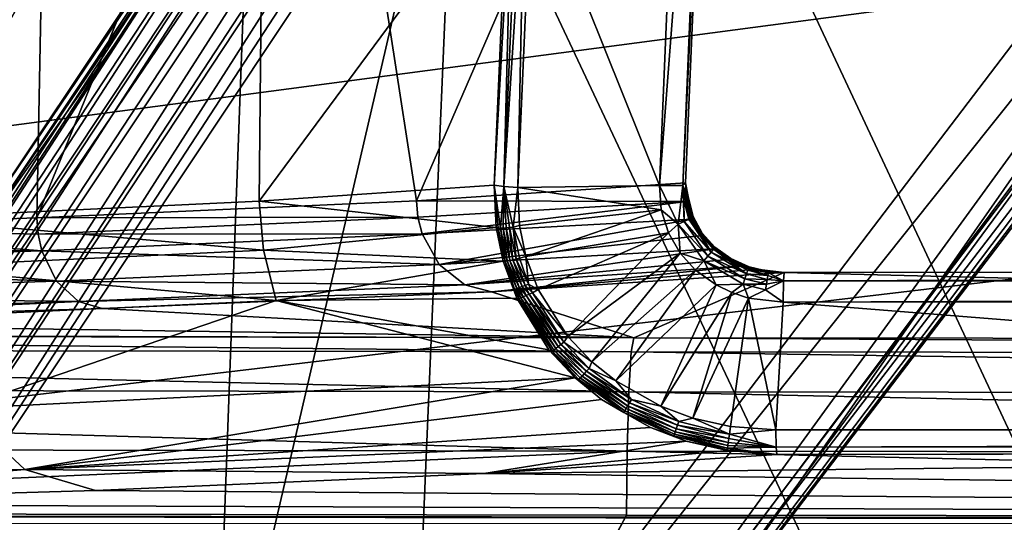
# Model space of a CAD drawing. Units: inches. Extents: x -10.4 to 10.4, y -10.6 to 10.4.
# Drawn here: x -4.7 to -4.3, y 7.6 to 7.8 of the extents above; entities that cross this region are included whole.
import ezdxf

# ---------------------------------------------------------------- set-up
doc = ezdxf.new("R2010")
doc.units = ezdxf.units.IN
doc.header["$MEASUREMENT"] = 0
for name, color, linetype in [('SEAT-BACK', 5, 'Continuous'), ('SEAT-SEAT', 5, 'Continuous'), ('SEAT-SUPPORT', 5, 'Continuous')]:
    doc.layers.add(name, color=color, linetype=linetype)

msp = doc.modelspace()

# ---------------------------------------------------------------- linework, layer by layer
at = {"layer": 'SEAT-BACK'}
for points in [[(-7.41822, 7.76883, 32.33012), (-3.6929, 8.1736, 25.10666), (-3.68455, 8.18147, 25.1071)], [(-7.21447, 7.79566, 31.95739), (-7.41822, 7.76883, 32.33012), (-3.68455, 8.18147, 25.1071)], [(-5.62998, 7.94991, 28.84304), (-3.6929, 8.1736, 25.10666), (-7.55242, 7.74608, 32.57168)], [(-7.55242, 7.74608, 32.57168), (-3.6929, 8.1736, 25.10666), (-7.41822, 7.76883, 32.33012)], [(-4.88968, 8.10755, 26.98855), (-4.34089, 8.17049, 25.92854), (-5.11292, 7.68967, 26.90128)], [(-4.34089, 8.17049, 25.92854), (-4.32348, 8.0254, 25.74052), (-5.11292, 7.68967, 26.90128)], [(-4.08186, 8.15455, 24.86074), (-4.08652, 7.61943, 24.99284), (-4.35859, 8.14076, 24.71057)], [(-4.73459, 7.68471, 24.6678), (-4.41281, 8.1412, 24.71275), (-4.9341, 7.35737, 24.61789)], [(-4.9341, 7.35737, 24.61789), (-4.41281, 8.1412, 24.71275), (-4.41128, 8.1274, 24.7048)], [(-4.35859, 8.14076, 24.71057), (-4.89549, 7.33417, 24.61147), (-4.37165, 8.13704, 24.70564)], [(-4.89549, 7.33417, 24.61147), (-4.35859, 8.14076, 24.71057), (-4.13319, 7.55963, 24.98138)], [(-4.41281, 8.1412, 24.71275), (-4.73459, 7.68471, 24.6678), (-4.49774, 8.03476, 24.71117)], [(-4.35859, 8.14076, 24.71057), (-4.08652, 7.61943, 24.99284), (-4.13319, 7.55963, 24.98138)], [(-4.37165, 8.13704, 24.70564), (-4.89549, 7.33417, 24.61147), (-4.38437, 8.13349, 24.7031)], [(-4.38437, 8.13349, 24.7031), (-4.89549, 7.33417, 24.61147), (-4.90747, 7.34212, 24.60663)], [(-4.39018, 8.13192, 24.70258), (-4.38437, 8.13349, 24.7031), (-4.90747, 7.34212, 24.60663)], [(-4.39018, 8.13192, 24.70258), (-4.90747, 7.34212, 24.60663), (-4.40287, 8.12926, 24.70314)], [(-4.41128, 8.1274, 24.7048), (-4.92176, 7.35075, 24.60865), (-4.9341, 7.35737, 24.61789)], [(-4.92176, 7.35075, 24.60865), (-4.41128, 8.1274, 24.7048), (-4.40287, 8.12926, 24.70314)], [(-4.90747, 7.34212, 24.60663), (-4.92176, 7.35075, 24.60865), (-4.40287, 8.12926, 24.70314)], [(-4.90045, 7.59933, 26.87473), (-4.66478, 8.05679, 26.97584), (-5.62998, 7.94991, 28.84304)], [(-4.01194, 7.70448, 25.08648), (-4.66478, 8.05679, 26.97584), (-4.90045, 7.59933, 26.87473)], [(-4.66478, 8.05679, 26.97584), (-4.01194, 7.70448, 25.08648), (-3.91647, 7.82019, 25.1071)], [(-4.50214, 8.03363, 24.74333), (-4.5031, 8.03589, 24.73106), (-5.03001, 7.22426, 24.63564)], [(-4.5031, 8.03589, 24.73106), (-4.7373, 7.6856, 24.67546), (-5.03001, 7.22426, 24.63564)], [(-4.50053, 8.03569, 24.71888), (-4.7373, 7.6856, 24.67546), (-4.5031, 8.03589, 24.73106)], [(-4.50053, 8.03569, 24.71888), (-4.73459, 7.68471, 24.6678), (-4.7373, 7.6856, 24.67546)], [(-4.50053, 8.03569, 24.71888), (-4.49774, 8.03476, 24.71117), (-4.73459, 7.68471, 24.6678)], [(-4.50214, 8.03363, 24.74333), (-5.03001, 7.22426, 24.63564), (-5.02868, 7.22212, 24.64807)], [(-4.50214, 8.03363, 24.74333), (-5.02868, 7.22212, 24.64807), (-4.49777, 8.02915, 24.75414)], [(-4.49777, 8.02915, 24.75414), (-5.02868, 7.22212, 24.64807), (-5.02367, 7.21797, 24.65896)], [(-4.49051, 8.02306, 24.76225), (-4.49777, 8.02915, 24.75414), (-5.02367, 7.21797, 24.65896)], [(-5.11292, 7.68967, 26.90128), (-4.32348, 8.0254, 25.74052), (-4.32125, 8.00902, 25.71349)], [(-5.01621, 7.21264, 24.66663), (-4.49051, 8.02306, 24.76225), (-5.02367, 7.21797, 24.65896)], [(-4.66969, 7.2525, 24.84993), (-4.49051, 8.02306, 24.76225), (-5.01621, 7.21264, 24.66663)], [(-4.09833, 8.00236, 24.98541), (-4.49051, 8.02306, 24.76225), (-4.66969, 7.2525, 24.84993)], [(-4.31662, 7.99728, 25.6869), (-5.11292, 7.68967, 26.90128), (-4.32125, 8.00902, 25.71349)], [(-4.09833, 8.00236, 24.98541), (-4.66969, 7.2525, 24.84993), (-4.07392, 7.99853, 25.00434)], [(-4.60722, 7.2542, 24.94152), (-4.19603, 7.81087, 25.07361), (-4.03794, 8.00002, 25.07591)], [(-4.04078, 7.99841, 25.06034), (-4.60722, 7.2542, 24.94152), (-4.03794, 8.00002, 25.07591)], [(-4.07392, 7.99853, 25.00434), (-4.66969, 7.2525, 24.84993), (-5.1609, 6.44362, 24.75918)], [(-5.1609, 6.44362, 24.75918), (-4.60998, 7.26166, 24.90726), (-4.07392, 7.99853, 25.00434)], [(-4.31662, 7.99728, 25.6869), (-4.30981, 7.98949, 25.66075), (-5.11292, 7.68967, 26.90128)], [(-4.60998, 7.26166, 24.90726), (-4.05806, 7.9972, 25.0231), (-4.07392, 7.99853, 25.00434)], [(-4.60722, 7.2542, 24.94152), (-4.04535, 7.99748, 25.0465), (-4.60998, 7.26166, 24.90726)], [(-4.04535, 7.99748, 25.0465), (-4.05806, 7.9972, 25.0231), (-4.60998, 7.26166, 24.90726)], [(-4.04078, 7.99841, 25.06034), (-4.04535, 7.99748, 25.0465), (-4.60722, 7.2542, 24.94152)], [(-5.11292, 7.68967, 26.90128), (-4.30981, 7.98949, 25.66075), (-4.19603, 7.81087, 25.07361)], [(-4.54005, 7.35709, 24.99114), (-5.11292, 7.68967, 26.90128), (-4.19603, 7.81087, 25.07361)], [(-4.54005, 7.35709, 24.99114), (-4.19603, 7.81087, 25.07361), (-4.60722, 7.2542, 24.94152)], [(-4.90045, 7.59933, 26.87473), (-4.35794, 7.25735, 25.01454), (-4.01194, 7.70448, 25.08648)], [(-4.35794, 7.25735, 25.01454), (-4.12428, 7.54462, 25.02378), (-4.01194, 7.70448, 25.08648)], [(-4.54005, 7.35709, 24.99114), (-5.38668, 7.23399, 26.78532), (-5.11292, 7.68967, 26.90128)], [(-5.17191, 7.15014, 26.75453), (-4.35794, 7.25735, 25.01454), (-4.90045, 7.59933, 26.87473)]]:
    msp.add_3dface(points, dxfattribs=at)
at = {"layer": 'SEAT-SEAT'}
for points in [[(-5.63672, 6.05571, 17.2455), (-5.52039, 8.11647, 17.37506), (-4.59508, 6.06447, 17.2365)], [(-4.50777, 8.11316, 17.4313), (-4.59508, 6.06447, 17.2365), (-5.52039, 8.11647, 17.37506)], [(-4.50777, 8.11316, 17.4313), (-3.55052, 6.07072, 17.24114), (-4.59508, 6.06447, 17.2365)], [(-4.50777, 8.11316, 17.4313), (-3.49425, 8.10933, 17.48266), (-3.55052, 6.07072, 17.24114)], [(-5.71374, 6.01686, 17.4871), (-4.67677, 6.01843, 17.47572), (-5.61412, 8.07354, 17.60996)], [(-4.67677, 6.01843, 17.47572), (-4.60124, 8.06611, 17.6654), (-5.61412, 8.07354, 17.60996)], [(-4.67677, 6.01843, 17.47572), (-3.63678, 6.01944, 17.47819), (-4.60124, 8.06611, 17.6654)], [(-3.63678, 6.01944, 17.47819), (-3.58764, 8.05925, 17.7162), (-4.60124, 8.06611, 17.6654)]]:
    msp.add_3dface(points, dxfattribs=at)
at = {"layer": 'SEAT-SUPPORT'}
for points in [[(-4.40174, 8.01362, 17.40572), (-4.53415, 7.7088, 17.15274), (-4.57987, 8.00422, 17.08706)], [(-4.41439, 7.71678, 17.37538), (-4.53415, 7.7088, 17.15274), (-4.40174, 8.01362, 17.40572)], [(-4.40174, 8.01362, 17.40572), (-4.41556, 7.71565, 17.38696), (-4.41439, 7.71678, 17.37538)], [(-4.40174, 8.01362, 17.40572), (-4.40312, 8.01253, 17.41722), (-4.41556, 7.71565, 17.38696)], [(-4.48281, 7.85723, 17.40358), (-4.42602, 7.71561, 17.3922), (-4.41358, 8.01245, 17.42226)], [(-4.41358, 8.01245, 17.42226), (-4.42602, 7.71561, 17.3922), (-4.40312, 8.01253, 17.41722)], [(-4.40312, 8.01253, 17.41722), (-4.42602, 7.71561, 17.3922), (-4.41556, 7.71565, 17.38696)], [(-4.57987, 8.00422, 17.08706), (-4.53415, 7.7088, 17.15274), (-4.7031, 7.70121, 16.9412)], [(-4.69725, 8.00035, 16.94729), (-4.57987, 8.00422, 17.08706), (-4.7031, 7.70121, 16.9412)], [(-4.90473, 7.99571, 16.7673), (-4.69725, 8.00035, 16.94729), (-4.8319, 7.69697, 16.82282)], [(-4.69725, 8.00035, 16.94729), (-4.7031, 7.70121, 16.9412), (-4.8319, 7.69697, 16.82282)], [(-4.76389, 7.70113, 16.99442), (-4.60129, 7.99429, 17.19749), (-4.76537, 7.98832, 16.99288)], [(-4.76389, 7.70113, 16.99442), (-4.60419, 7.70867, 17.19309), (-4.60129, 7.99429, 17.19749)], [(-4.60129, 7.99429, 17.19749), (-4.60419, 7.70867, 17.19309), (-4.49332, 7.85836, 17.39644)], [(-4.60419, 7.70867, 17.19309), (-4.49952, 7.71586, 17.38236), (-4.49332, 7.85836, 17.39644)], [(-4.49155, 7.85804, 17.39923), (-4.49332, 7.85836, 17.39644), (-4.49952, 7.71586, 17.38236)], [(-4.49528, 7.71517, 17.38736), (-4.49155, 7.85804, 17.39923), (-4.49952, 7.71586, 17.38236)], [(-4.48905, 7.85772, 17.40144), (-4.49155, 7.85804, 17.39923), (-4.49528, 7.71517, 17.38736)], [(-4.48905, 7.85772, 17.40144), (-4.49528, 7.71517, 17.38736), (-4.48606, 7.85744, 17.40298)], [(-4.48606, 7.85744, 17.40298), (-4.49528, 7.71517, 17.38736), (-4.48902, 7.71469, 17.38938)], [(-4.48281, 7.85723, 17.40358), (-4.48606, 7.85744, 17.40298), (-4.48902, 7.71469, 17.38938)], [(-4.48902, 7.71469, 17.38938), (-4.42602, 7.71561, 17.3922), (-4.48281, 7.85723, 17.40358)], [(-4.49862, 7.69705, 17.38075), (-4.49952, 7.71586, 17.38236), (-4.60419, 7.70867, 17.19309)], [(-4.41391, 7.70859, 17.37437), (-4.53415, 7.7088, 17.15274), (-4.41439, 7.71678, 17.37538)], [(-4.49528, 7.71517, 17.38736), (-4.49952, 7.71586, 17.38236), (-4.49682, 7.69665, 17.38349)], [(-4.49682, 7.69665, 17.38349), (-4.49952, 7.71586, 17.38236), (-4.49783, 7.69665, 17.38212)], [(-4.49783, 7.69665, 17.38212), (-4.49952, 7.71586, 17.38236), (-4.49862, 7.69705, 17.38075)], [(-4.49528, 7.71517, 17.38736), (-4.49682, 7.69665, 17.38349), (-4.49562, 7.69673, 17.38474)], [(-4.49528, 7.71517, 17.38736), (-4.49562, 7.69673, 17.38474), (-4.49423, 7.69681, 17.38579)], [(-4.49528, 7.71517, 17.38736), (-4.49112, 7.69709, 17.38724), (-4.48902, 7.71469, 17.38938)], [(-4.49528, 7.71517, 17.38736), (-4.49272, 7.69693, 17.38664), (-4.49112, 7.69709, 17.38724)], [(-4.49528, 7.71517, 17.38736), (-4.49423, 7.69681, 17.38579), (-4.49272, 7.69693, 17.38664)], [(-4.42525, 7.70484, 17.39116), (-4.42602, 7.71561, 17.3922), (-4.48902, 7.71469, 17.38938)], [(-4.42602, 7.71561, 17.3922), (-4.41765, 7.69851, 17.38954), (-4.41556, 7.71565, 17.38696)], [(-4.42602, 7.71561, 17.3922), (-4.42525, 7.70484, 17.39116), (-4.41765, 7.69851, 17.38954)], [(-4.41556, 7.71565, 17.38696), (-4.41765, 7.69851, 17.38954), (-4.4151, 7.69964, 17.38789)], [(-4.41556, 7.71565, 17.38696), (-4.41315, 7.71001, 17.3801), (-4.41439, 7.71678, 17.37538)], [(-4.41374, 7.70964, 17.38325), (-4.41334, 7.70984, 17.38167), (-4.41556, 7.71565, 17.38696)], [(-4.41437, 7.7094, 17.38482), (-4.41556, 7.71565, 17.38696), (-4.41521, 7.70916, 17.38623)], [(-4.41334, 7.70984, 17.38167), (-4.41315, 7.71001, 17.3801), (-4.41556, 7.71565, 17.38696)], [(-4.41556, 7.71565, 17.38696), (-4.4151, 7.69964, 17.38789), (-4.41521, 7.70916, 17.38623)], [(-4.41556, 7.71565, 17.38696), (-4.41437, 7.7094, 17.38482), (-4.41374, 7.70964, 17.38325)], [(-4.41315, 7.71001, 17.3801), (-4.41337, 7.71025, 17.37711), (-4.41439, 7.71678, 17.37538)], [(-4.41337, 7.71025, 17.37711), (-4.41391, 7.70859, 17.37437), (-4.41439, 7.71678, 17.37538)], [(-4.49112, 7.69709, 17.38724), (-4.48832, 7.69782, 17.38777), (-4.48902, 7.71469, 17.38938)], [(-4.48832, 7.69782, 17.38777), (-4.42525, 7.70484, 17.39116), (-4.48902, 7.71469, 17.38938)], [(-4.76389, 7.70113, 16.99442), (-4.60218, 7.68685, 17.19252), (-4.60419, 7.70867, 17.19309)], [(-4.7031, 7.70121, 16.9412), (-4.53415, 7.7088, 17.15274), (-4.53348, 7.70157, 17.15254)], [(-4.60218, 7.68685, 17.19252), (-4.49862, 7.69705, 17.38075), (-4.60419, 7.70867, 17.19309)], [(-4.53348, 7.70157, 17.15254), (-4.53415, 7.7088, 17.15274), (-4.41391, 7.70859, 17.37437)], [(-4.5316, 7.69415, 17.15157), (-4.53348, 7.70157, 17.15254), (-4.41391, 7.70859, 17.37437)], [(-4.41144, 7.70064, 17.37373), (-4.5316, 7.69415, 17.15157), (-4.41391, 7.70859, 17.37437)], [(-4.41521, 7.70916, 17.38623), (-4.41299, 7.70064, 17.38547), (-4.41437, 7.7094, 17.38482)], [(-4.41299, 7.70064, 17.38547), (-4.41521, 7.70916, 17.38623), (-4.4151, 7.69964, 17.38789)], [(-4.41437, 7.7094, 17.38482), (-4.4122, 7.70109, 17.38405), (-4.41374, 7.70964, 17.38325)], [(-4.41437, 7.7094, 17.38482), (-4.41299, 7.70064, 17.38547), (-4.4122, 7.70109, 17.38405)], [(-4.41337, 7.71025, 17.37711), (-4.41126, 7.7021, 17.37639), (-4.41391, 7.70859, 17.37437)], [(-4.41126, 7.7021, 17.37639), (-4.41144, 7.70064, 17.37373), (-4.41391, 7.70859, 17.37437)], [(-4.41374, 7.70964, 17.38325), (-4.41161, 7.70145, 17.38252), (-4.41334, 7.70984, 17.38167)], [(-4.4122, 7.70109, 17.38405), (-4.41161, 7.70145, 17.38252), (-4.41374, 7.70964, 17.38325)], [(-4.41105, 7.70194, 17.37937), (-4.41126, 7.7021, 17.37639), (-4.41337, 7.71025, 17.37711)], [(-4.41315, 7.71001, 17.3801), (-4.41105, 7.70194, 17.37937), (-4.41337, 7.71025, 17.37711)], [(-4.41334, 7.70984, 17.38167), (-4.41123, 7.70173, 17.38095), (-4.41315, 7.71001, 17.3801)], [(-4.41161, 7.70145, 17.38252), (-4.41123, 7.70173, 17.38095), (-4.41334, 7.70984, 17.38167)], [(-4.41123, 7.70173, 17.38095), (-4.41105, 7.70194, 17.37937), (-4.41315, 7.71001, 17.3801)], [(-4.48832, 7.69782, 17.38777), (-4.48552, 7.68414, 17.38656), (-4.42525, 7.70484, 17.39116)], [(-4.42525, 7.70484, 17.39116), (-4.48552, 7.68414, 17.38656), (-4.42207, 7.69459, 17.39027)], [(-4.41765, 7.69851, 17.38954), (-4.42525, 7.70484, 17.39116), (-4.42207, 7.69459, 17.39027)], [(-4.40708, 7.69342, 17.37344), (-4.41144, 7.70064, 17.37373), (-4.41126, 7.7021, 17.37639)], [(-4.40718, 7.69459, 17.37603), (-4.40708, 7.69342, 17.37344), (-4.41126, 7.7021, 17.37639)], [(-4.41126, 7.7021, 17.37639), (-4.41105, 7.70194, 17.37937), (-4.40718, 7.69459, 17.37603)], [(-4.41105, 7.70194, 17.37937), (-4.41123, 7.70173, 17.38095), (-4.40706, 7.69447, 17.37901)], [(-4.40706, 7.69447, 17.37901), (-4.40718, 7.69459, 17.37603), (-4.41105, 7.70194, 17.37937)], [(-4.8319, 7.69697, 16.82282), (-4.7031, 7.70121, 16.9412), (-4.7025, 7.69399, 16.94088)], [(-4.76389, 7.70113, 16.99442), (-4.76209, 7.67934, 16.99341), (-4.60218, 7.68685, 17.19252)], [(-4.7025, 7.69399, 16.94088), (-4.7031, 7.70121, 16.9412), (-4.53348, 7.70157, 17.15254)], [(-4.53348, 7.70157, 17.15254), (-4.5316, 7.69415, 17.15157), (-4.7025, 7.69399, 16.94088)], [(-4.41144, 7.70064, 17.37373), (-4.52403, 7.68055, 17.14709), (-4.5316, 7.69415, 17.15157)], [(-4.41144, 7.70064, 17.37373), (-4.40708, 7.69342, 17.37344), (-4.52403, 7.68055, 17.14709)], [(-4.48552, 7.68414, 17.38656), (-4.48832, 7.69782, 17.38777), (-4.49112, 7.69709, 17.38724)], [(-4.41688, 7.68564, 17.38962), (-4.41765, 7.69851, 17.38954), (-4.42207, 7.69459, 17.39027)], [(-4.41765, 7.69851, 17.38954), (-4.40452, 7.68418, 17.387), (-4.4151, 7.69964, 17.38789)], [(-4.41688, 7.68564, 17.38962), (-4.40633, 7.68209, 17.38845), (-4.41765, 7.69851, 17.38954)], [(-4.40633, 7.68209, 17.38845), (-4.40452, 7.68418, 17.387), (-4.41765, 7.69851, 17.38954)], [(-4.403, 7.686, 17.38478), (-4.41299, 7.70064, 17.38547), (-4.4151, 7.69964, 17.38789)], [(-4.403, 7.686, 17.38478), (-4.4151, 7.69964, 17.38789), (-4.40452, 7.68418, 17.387)], [(-4.41299, 7.70064, 17.38547), (-4.4076, 7.69387, 17.38212), (-4.4122, 7.70109, 17.38405)], [(-4.4076, 7.69387, 17.38212), (-4.41299, 7.70064, 17.38547), (-4.403, 7.686, 17.38478)], [(-4.4122, 7.70109, 17.38405), (-4.4076, 7.69387, 17.38212), (-4.41161, 7.70145, 17.38252)], [(-4.41123, 7.70173, 17.38095), (-4.41161, 7.70145, 17.38252), (-4.40724, 7.69423, 17.38058)], [(-4.4076, 7.69387, 17.38212), (-4.40724, 7.69423, 17.38058), (-4.41161, 7.70145, 17.38252)], [(-4.40724, 7.69423, 17.38058), (-4.40706, 7.69447, 17.37901), (-4.41123, 7.70173, 17.38095)], [(-4.8319, 7.69697, 16.82282), (-4.70087, 7.6866, 16.93955), (-4.90788, 7.68769, 16.76424)], [(-4.8319, 7.69697, 16.82282), (-4.7025, 7.69399, 16.94088), (-4.70087, 7.6866, 16.93955)], [(-4.5316, 7.69415, 17.15157), (-4.70087, 7.6866, 16.93955), (-4.7025, 7.69399, 16.94088)], [(-4.52403, 7.68055, 17.14709), (-4.70087, 7.6866, 16.93955), (-4.5316, 7.69415, 17.15157)], [(-4.49553, 7.68196, 17.37945), (-4.49862, 7.69705, 17.38075), (-4.60218, 7.68685, 17.19252)], [(-4.52403, 7.68055, 17.14709), (-4.40708, 7.69342, 17.37344), (-4.40135, 7.68749, 17.37356)], [(-4.49553, 7.68196, 17.37945), (-4.49783, 7.69665, 17.38212), (-4.49862, 7.69705, 17.38075)], [(-4.49475, 7.68192, 17.38087), (-4.49682, 7.69665, 17.38349), (-4.49783, 7.69665, 17.38212)], [(-4.49553, 7.68196, 17.37945), (-4.49475, 7.68192, 17.38087), (-4.49783, 7.69665, 17.38212)], [(-4.49377, 7.68209, 17.38224), (-4.49562, 7.69673, 17.38474), (-4.49682, 7.69665, 17.38349)], [(-4.49377, 7.68209, 17.38224), (-4.49682, 7.69665, 17.38349), (-4.49475, 7.68192, 17.38087)], [(-4.4926, 7.68233, 17.38345), (-4.49423, 7.69681, 17.38579), (-4.49562, 7.69673, 17.38474)], [(-4.4926, 7.68233, 17.38345), (-4.49562, 7.69673, 17.38474), (-4.49377, 7.68209, 17.38224)], [(-4.49126, 7.68261, 17.38454), (-4.49272, 7.69693, 17.38664), (-4.49423, 7.69681, 17.38579)], [(-4.49126, 7.68261, 17.38454), (-4.49423, 7.69681, 17.38579), (-4.4926, 7.68233, 17.38345)], [(-4.4898, 7.68293, 17.38539), (-4.49112, 7.69709, 17.38724), (-4.49272, 7.69693, 17.38664)], [(-4.4898, 7.68293, 17.38539), (-4.49272, 7.69693, 17.38664), (-4.49126, 7.68261, 17.38454)], [(-4.48825, 7.68334, 17.38603), (-4.48552, 7.68414, 17.38656), (-4.49112, 7.69709, 17.38724)], [(-4.48825, 7.68334, 17.38603), (-4.49112, 7.69709, 17.38724), (-4.4898, 7.68293, 17.38539)], [(-4.42207, 7.69459, 17.39027), (-4.48552, 7.68414, 17.38656), (-4.48, 7.66938, 17.38535)], [(-4.46687, 7.64856, 17.38385), (-4.42207, 7.69459, 17.39027), (-4.48, 7.66938, 17.38535)], [(-4.46687, 7.64856, 17.38385), (-4.41688, 7.68564, 17.38962), (-4.42207, 7.69459, 17.39027)], [(-4.40724, 7.69423, 17.38058), (-4.4076, 7.69387, 17.38212), (-4.40161, 7.68777, 17.38054)], [(-4.403, 7.686, 17.38478), (-4.40194, 7.68733, 17.38204), (-4.4076, 7.69387, 17.38212)], [(-4.40161, 7.68777, 17.38054), (-4.4076, 7.69387, 17.38212), (-4.40194, 7.68733, 17.38204)], [(-4.40142, 7.68806, 17.37901), (-4.40706, 7.69447, 17.37901), (-4.40724, 7.69423, 17.38058)], [(-4.40161, 7.68777, 17.38054), (-4.40142, 7.68806, 17.37901), (-4.40724, 7.69423, 17.38058)], [(-4.40142, 7.68822, 17.37611), (-4.40708, 7.69342, 17.37344), (-4.40718, 7.69459, 17.37603)], [(-4.40718, 7.69459, 17.37603), (-4.40706, 7.69447, 17.37901), (-4.40142, 7.68822, 17.37611)], [(-4.40135, 7.68749, 17.37356), (-4.40708, 7.69342, 17.37344), (-4.40142, 7.68822, 17.37611)], [(-4.40142, 7.68806, 17.37901), (-4.40142, 7.68822, 17.37611), (-4.40706, 7.69447, 17.37901)], [(-4.70087, 7.6866, 16.93955), (-4.90655, 7.68031, 16.76262), (-4.90788, 7.68769, 16.76424)], [(-4.69435, 7.67305, 16.93374), (-4.90655, 7.68031, 16.76262), (-4.70087, 7.6866, 16.93955)], [(-4.59653, 7.66453, 17.18954), (-4.60218, 7.68685, 17.19252), (-4.76209, 7.67934, 16.99341)], [(-4.69435, 7.67305, 16.93374), (-4.70087, 7.6866, 16.93955), (-4.52403, 7.68055, 17.14709)], [(-4.49553, 7.68196, 17.37945), (-4.60218, 7.68685, 17.19252), (-4.59653, 7.66453, 17.18954)], [(-4.51268, 7.67151, 17.13995), (-4.52403, 7.68055, 17.14709), (-4.40135, 7.68749, 17.37356)], [(-4.51268, 7.67151, 17.13995), (-4.40135, 7.68749, 17.37356), (-4.39449, 7.68285, 17.37401)], [(-4.46687, 7.64856, 17.38385), (-4.45617, 7.6373, 17.38321), (-4.41688, 7.68564, 17.38962)], [(-4.41688, 7.68564, 17.38962), (-4.45617, 7.6373, 17.38321), (-4.40996, 7.67801, 17.38914)], [(-4.41688, 7.68564, 17.38962), (-4.40996, 7.67801, 17.38914), (-4.40633, 7.68209, 17.38845)], [(-4.40452, 7.68418, 17.387), (-4.38726, 7.6764, 17.3851), (-4.403, 7.686, 17.38478)], [(-4.40194, 7.68733, 17.38204), (-4.403, 7.686, 17.38478), (-4.39486, 7.682, 17.38224)], [(-4.403, 7.686, 17.38478), (-4.38726, 7.6764, 17.3851), (-4.39486, 7.682, 17.38224)], [(-4.39458, 7.68253, 17.38083), (-4.40161, 7.68777, 17.38054), (-4.40194, 7.68733, 17.38204)], [(-4.40194, 7.68733, 17.38204), (-4.39486, 7.682, 17.38224), (-4.39458, 7.68253, 17.38083)], [(-4.3944, 7.68289, 17.37937), (-4.40142, 7.68806, 17.37901), (-4.40161, 7.68777, 17.38054)], [(-4.40161, 7.68777, 17.38054), (-4.39458, 7.68253, 17.38083), (-4.3944, 7.68289, 17.37937)], [(-4.3943, 7.68313, 17.37655), (-4.40135, 7.68749, 17.37356), (-4.40142, 7.68822, 17.37611)], [(-4.40142, 7.68822, 17.37611), (-4.40142, 7.68806, 17.37901), (-4.3943, 7.68313, 17.37655)], [(-4.40142, 7.68806, 17.37901), (-4.3944, 7.68289, 17.37937), (-4.3943, 7.68313, 17.37655)], [(-4.39449, 7.68285, 17.37401), (-4.40135, 7.68749, 17.37356), (-4.3943, 7.68313, 17.37655)], [(-4.69435, 7.67305, 16.93374), (-4.9013, 7.66679, 16.75572), (-4.90655, 7.68031, 16.76262)], [(-4.69435, 7.67305, 16.93374), (-4.52403, 7.68055, 17.14709), (-4.51268, 7.67151, 17.13995)], [(-4.49553, 7.68196, 17.37945), (-4.59653, 7.66453, 17.18954), (-4.48949, 7.66558, 17.37804)], [(-4.38804, 7.67995, 17.37461), (-4.51268, 7.67151, 17.13995), (-4.39449, 7.68285, 17.37401)], [(-4.38804, 7.67995, 17.37461), (-4.5007, 7.66845, 17.13156), (-4.51268, 7.67151, 17.13995)], [(-4.38804, 7.67995, 17.37461), (-4.38292, 7.67845, 17.37518), (-4.5007, 7.66845, 17.13156)], [(-4.49553, 7.68196, 17.37945), (-4.49047, 7.66962, 17.37982), (-4.49475, 7.68192, 17.38087)], [(-4.49553, 7.68196, 17.37945), (-4.48949, 7.66558, 17.37804), (-4.49047, 7.66962, 17.37982)], [(-4.48953, 7.6699, 17.38119), (-4.49377, 7.68209, 17.38224), (-4.49475, 7.68192, 17.38087)], [(-4.49047, 7.66962, 17.37982), (-4.48953, 7.6699, 17.38119), (-4.49475, 7.68192, 17.38087)], [(-4.48841, 7.67026, 17.38244), (-4.4926, 7.68233, 17.38345), (-4.49377, 7.68209, 17.38224)], [(-4.49377, 7.68209, 17.38224), (-4.48953, 7.6699, 17.38119), (-4.48841, 7.67026, 17.38244)], [(-4.48713, 7.67071, 17.38353), (-4.49126, 7.68261, 17.38454), (-4.4926, 7.68233, 17.38345)], [(-4.4926, 7.68233, 17.38345), (-4.48841, 7.67026, 17.38244), (-4.48713, 7.67071, 17.38353)], [(-4.48572, 7.67123, 17.38442), (-4.4898, 7.68293, 17.38539), (-4.49126, 7.68261, 17.38454)], [(-4.49126, 7.68261, 17.38454), (-4.48713, 7.67071, 17.38353), (-4.48572, 7.67123, 17.38442)], [(-4.48424, 7.6718, 17.38506), (-4.48825, 7.68334, 17.38603), (-4.4898, 7.68293, 17.38539)], [(-4.4898, 7.68293, 17.38539), (-4.48572, 7.67123, 17.38442), (-4.48424, 7.6718, 17.38506)], [(-4.48552, 7.68414, 17.38656), (-4.48825, 7.68334, 17.38603), (-4.48424, 7.6718, 17.38506)], [(-4.48424, 7.6718, 17.38506), (-4.48, 7.66938, 17.38535), (-4.48552, 7.68414, 17.38656)], [(-4.40633, 7.68209, 17.38845), (-4.40996, 7.67801, 17.38914), (-4.40081, 7.67143, 17.38886)], [(-4.388, 7.67422, 17.38704), (-4.40452, 7.68418, 17.387), (-4.40633, 7.68209, 17.38845)], [(-4.388, 7.67422, 17.38704), (-4.40633, 7.68209, 17.38845), (-4.38883, 7.67172, 17.38829)], [(-4.38883, 7.67172, 17.38829), (-4.40633, 7.68209, 17.38845), (-4.40081, 7.67143, 17.38886)], [(-4.38726, 7.6764, 17.3851), (-4.40452, 7.68418, 17.387), (-4.388, 7.67422, 17.38704)], [(-4.38647, 7.67866, 17.38139), (-4.39458, 7.68253, 17.38083), (-4.39486, 7.682, 17.38224)], [(-4.38668, 7.67805, 17.38268), (-4.39486, 7.682, 17.38224), (-4.38726, 7.6764, 17.3851)], [(-4.38668, 7.67805, 17.38268), (-4.38647, 7.67866, 17.38139), (-4.39486, 7.682, 17.38224)], [(-4.38631, 7.6791, 17.38002), (-4.3944, 7.68289, 17.37937), (-4.39458, 7.68253, 17.38083)], [(-4.39458, 7.68253, 17.38083), (-4.38647, 7.67866, 17.38139), (-4.38631, 7.6791, 17.38002)], [(-4.39449, 7.68285, 17.37401), (-4.3943, 7.68313, 17.37655), (-4.38804, 7.67995, 17.37461)], [(-4.38616, 7.6795, 17.37732), (-4.3943, 7.68313, 17.37655), (-4.3944, 7.68289, 17.37937)], [(-4.3944, 7.68289, 17.37937), (-4.38631, 7.6791, 17.38002), (-4.38616, 7.6795, 17.37732)], [(-4.38804, 7.67995, 17.37461), (-4.3943, 7.68313, 17.37655), (-4.38616, 7.6795, 17.37732)], [(-4.38804, 7.67995, 17.37461), (-4.38616, 7.6795, 17.37732), (-4.38292, 7.67845, 17.37518)], [(-4.75717, 7.65711, 16.98941), (-4.59653, 7.66453, 17.18954), (-4.76209, 7.67934, 16.99341)], [(-4.5007, 7.66845, 17.13156), (-4.38292, 7.67845, 17.37518), (-4.37053, 7.67704, 17.37687)], [(-4.5007, 7.66845, 17.13156), (-4.37053, 7.67704, 17.37687), (-4.43745, 7.64799, 16.54559)], [(-4.40996, 7.67801, 17.38914), (-4.45617, 7.6373, 17.38321), (-4.44547, 7.62875, 17.3828)], [(-4.40081, 7.67143, 17.38886), (-4.40996, 7.67801, 17.38914), (-4.44547, 7.62875, 17.3828)], [(-4.37053, 7.67704, 17.37687), (-3.15916, 7.64674, 16.51142), (-4.43745, 7.64799, 16.54559)], [(-4.38726, 7.6764, 17.3851), (-4.388, 7.67422, 17.38704), (-4.37806, 7.67393, 17.38563)], [(-4.38668, 7.67805, 17.38268), (-4.38726, 7.6764, 17.3851), (-4.37776, 7.67571, 17.38341)], [(-4.37776, 7.67571, 17.38341), (-4.38726, 7.6764, 17.3851), (-4.37806, 7.67393, 17.38563)], [(-4.38668, 7.67805, 17.38268), (-4.37776, 7.67571, 17.38341), (-4.38647, 7.67866, 17.38139)], [(-4.38647, 7.67866, 17.38139), (-4.37754, 7.67684, 17.38087), (-4.38631, 7.6791, 17.38002)], [(-4.37776, 7.67571, 17.38341), (-4.37754, 7.67684, 17.38087), (-4.38647, 7.67866, 17.38139)], [(-4.38631, 7.6791, 17.38002), (-4.37739, 7.6774, 17.37832), (-4.38616, 7.6795, 17.37732)], [(-4.37754, 7.67684, 17.38087), (-4.37739, 7.6774, 17.37832), (-4.38631, 7.6791, 17.38002)], [(-4.37739, 7.6774, 17.37832), (-4.38292, 7.67845, 17.37518), (-4.38616, 7.6795, 17.37732)], [(-4.37053, 7.67704, 17.37687), (-4.38292, 7.67845, 17.37518), (-4.37739, 7.6774, 17.37832)], [(-4.37091, 7.67321, 17.38611), (-4.37776, 7.67571, 17.38341), (-4.37806, 7.67393, 17.38563)], [(-4.37091, 7.67321, 17.38611), (-4.37754, 7.67684, 17.38087), (-4.37776, 7.67571, 17.38341)], [(-4.37754, 7.67684, 17.38087), (-4.37053, 7.67704, 17.37687), (-4.37739, 7.6774, 17.37832)], [(-4.37091, 7.67321, 17.38611), (-4.37053, 7.67704, 17.37687), (-4.37754, 7.67684, 17.38087)], [(-2.49764, 7.67563, 17.46346), (-2.49746, 7.6787, 17.45898), (-4.37091, 7.67321, 17.38611)], [(-4.37091, 7.67321, 17.38611), (-2.49746, 7.6787, 17.45898), (-4.37053, 7.67704, 17.37687)], [(-2.49764, 7.67563, 17.46346), (-4.37091, 7.67321, 17.38611), (-2.49774, 7.67087, 17.46604)], [(-2.49746, 7.6787, 17.45898), (-2.49726, 7.67962, 17.45406), (-4.37053, 7.67704, 17.37687)], [(-4.37053, 7.67704, 17.37687), (-2.49726, 7.67962, 17.45406), (-3.15916, 7.64674, 16.51142)], [(-4.69435, 7.67305, 16.93374), (-4.68459, 7.66401, 16.92466), (-4.9013, 7.66679, 16.75572)], [(-4.69435, 7.67305, 16.93374), (-4.51268, 7.67151, 17.13995), (-4.68459, 7.66401, 16.92466)], [(-4.51268, 7.67151, 17.13995), (-4.5007, 7.66845, 17.13156), (-4.68459, 7.66401, 16.92466)], [(-4.48398, 7.66732, 17.3841), (-4.48572, 7.67123, 17.38442), (-4.48713, 7.67071, 17.38353)], [(-4.48252, 7.66792, 17.38474), (-4.48424, 7.6718, 17.38506), (-4.48572, 7.67123, 17.38442)], [(-4.48572, 7.67123, 17.38442), (-4.48398, 7.66732, 17.3841), (-4.48252, 7.66792, 17.38474)], [(-4.48, 7.66938, 17.38535), (-4.48424, 7.6718, 17.38506), (-4.48252, 7.66792, 17.38474)], [(-4.40081, 7.67143, 17.38886), (-4.44547, 7.62875, 17.3828), (-4.42539, 7.61749, 17.38248)], [(-4.39383, 7.66804, 17.38881), (-4.40081, 7.67143, 17.38886), (-4.42539, 7.61749, 17.38248)], [(-4.38883, 7.67172, 17.38829), (-4.40081, 7.67143, 17.38886), (-4.39383, 7.66804, 17.38881)], [(-4.38642, 7.66562, 17.3889), (-4.38883, 7.67172, 17.38829), (-4.39383, 7.66804, 17.38881)], [(-4.388, 7.67422, 17.38704), (-4.38883, 7.67172, 17.38829), (-4.37841, 7.67172, 17.38736)], [(-4.38642, 7.66562, 17.3889), (-4.37878, 7.66921, 17.38853), (-4.38883, 7.67172, 17.38829)], [(-4.38883, 7.67172, 17.38829), (-4.37878, 7.66921, 17.38853), (-4.37841, 7.67172, 17.38736)], [(-4.37806, 7.67393, 17.38563), (-4.388, 7.67422, 17.38704), (-4.37841, 7.67172, 17.38736)], [(-4.37091, 7.67321, 17.38611), (-4.37841, 7.67172, 17.38736), (-4.37878, 7.66921, 17.38853)], [(-4.37103, 7.66373, 17.38934), (-4.37091, 7.67321, 17.38611), (-4.37878, 7.66921, 17.38853)], [(-4.37091, 7.67321, 17.38611), (-4.37806, 7.67393, 17.38563), (-4.37841, 7.67172, 17.38736)], [(-2.49774, 7.67087, 17.46604), (-4.37091, 7.67321, 17.38611), (-4.37103, 7.66373, 17.38934)], [(-4.68459, 7.66401, 16.92466), (-4.89347, 7.65772, 16.74499), (-4.9013, 7.66679, 16.75572)], [(-4.5007, 7.66845, 17.13156), (-4.67406, 7.6609, 16.91461), (-4.68459, 7.66401, 16.92466)], [(-4.5007, 7.66845, 17.13156), (-4.43745, 7.64799, 16.54559), (-4.67406, 7.6609, 16.91461)], [(-4.49047, 7.66962, 17.37982), (-4.48773, 7.66578, 17.38083), (-4.48953, 7.6699, 17.38119)], [(-4.49047, 7.66962, 17.37982), (-4.48949, 7.66558, 17.37804), (-4.48864, 7.66546, 17.37945)], [(-4.49047, 7.66962, 17.37982), (-4.48864, 7.66546, 17.37945), (-4.48773, 7.66578, 17.38083)], [(-4.48662, 7.66619, 17.38212), (-4.48841, 7.67026, 17.38244), (-4.48953, 7.6699, 17.38119)], [(-4.48773, 7.66578, 17.38083), (-4.48662, 7.66619, 17.38212), (-4.48953, 7.6699, 17.38119)], [(-4.48537, 7.66671, 17.38321), (-4.48713, 7.67071, 17.38353), (-4.48841, 7.67026, 17.38244)], [(-4.48841, 7.67026, 17.38244), (-4.48662, 7.66619, 17.38212), (-4.48537, 7.66671, 17.38321)], [(-4.48713, 7.67071, 17.38353), (-4.48537, 7.66671, 17.38321), (-4.48398, 7.66732, 17.3841)], [(-4.46985, 7.64496, 17.38244), (-4.48398, 7.66732, 17.3841), (-4.48537, 7.66671, 17.38321)], [(-4.46858, 7.64597, 17.38317), (-4.48252, 7.66792, 17.38474), (-4.48398, 7.66732, 17.3841)], [(-4.48398, 7.66732, 17.3841), (-4.46985, 7.64496, 17.38244), (-4.46858, 7.64597, 17.38317)], [(-4.48252, 7.66792, 17.38474), (-4.46687, 7.64856, 17.38385), (-4.48, 7.66938, 17.38535)], [(-4.46687, 7.64856, 17.38385), (-4.48252, 7.66792, 17.38474), (-4.46858, 7.64597, 17.38317)], [(-4.39383, 7.66804, 17.38881), (-4.42539, 7.61749, 17.38248), (-4.41117, 7.61228, 17.38256)], [(-4.38642, 7.66562, 17.3889), (-4.39383, 7.66804, 17.38881), (-4.41117, 7.61228, 17.38256)], [(-4.37103, 7.66373, 17.38934), (-4.37878, 7.66921, 17.38853), (-4.38642, 7.66562, 17.3889)], [(-2.49774, 7.66591, 17.46644), (-2.49774, 7.67087, 17.46604), (-4.37103, 7.66373, 17.38934)], [(-4.89347, 7.65772, 16.74499), (-4.68459, 7.66401, 16.92466), (-4.8846, 7.65457, 16.73349)], [(-4.68459, 7.66401, 16.92466), (-4.67406, 7.6609, 16.91461), (-4.8846, 7.65457, 16.73349)], [(-4.75717, 7.65711, 16.98941), (-4.7376, 7.61644, 16.97186), (-4.59653, 7.66453, 17.18954)], [(-4.7376, 7.61644, 16.97186), (-4.46355, 7.63008, 17.37494), (-4.59653, 7.66453, 17.18954)], [(-4.59653, 7.66453, 17.18954), (-4.47518, 7.64258, 17.37603), (-4.48949, 7.66558, 17.37804)], [(-4.46355, 7.63008, 17.37494), (-4.47518, 7.64258, 17.37603), (-4.59653, 7.66453, 17.18954)], [(-4.47518, 7.64258, 17.37603), (-4.48864, 7.66546, 17.37945), (-4.48949, 7.66558, 17.37804)], [(-4.48773, 7.66578, 17.38083), (-4.48864, 7.66546, 17.37945), (-4.47307, 7.6425, 17.37893)], [(-4.47383, 7.64198, 17.37744), (-4.47307, 7.6425, 17.37893), (-4.48864, 7.66546, 17.37945)], [(-4.47518, 7.64258, 17.37603), (-4.47383, 7.64198, 17.37744), (-4.48864, 7.66546, 17.37945)], [(-4.48773, 7.66578, 17.38083), (-4.47214, 7.64319, 17.3803), (-4.48662, 7.66619, 17.38212)], [(-4.48773, 7.66578, 17.38083), (-4.47307, 7.6425, 17.37893), (-4.47214, 7.64319, 17.3803)], [(-4.47105, 7.64404, 17.38147), (-4.48537, 7.66671, 17.38321), (-4.48662, 7.66619, 17.38212)], [(-4.47214, 7.64319, 17.3803), (-4.47105, 7.64404, 17.38147), (-4.48662, 7.66619, 17.38212)], [(-4.48537, 7.66671, 17.38321), (-4.47105, 7.64404, 17.38147), (-4.46985, 7.64496, 17.38244)], [(-4.38642, 7.66562, 17.3889), (-4.41117, 7.61228, 17.38256), (-4.39442, 7.60853, 17.38284)], [(-4.37429, 7.607, 17.38349), (-4.38642, 7.66562, 17.3889), (-4.39442, 7.60853, 17.38284)], [(-4.37429, 7.607, 17.38349), (-4.37103, 7.66373, 17.38934), (-4.38642, 7.66562, 17.3889)], [(-4.37429, 7.607, 17.38349), (-3.66953, 7.60789, 17.41173), (-4.37103, 7.66373, 17.38934)], [(-4.37103, 7.66373, 17.38934), (-3.66953, 7.60789, 17.41173), (-2.49774, 7.66591, 17.46644)], [(-4.67406, 7.6609, 16.91461), (-4.43745, 7.64799, 16.54559), (-4.8846, 7.65457, 16.73349)], [(-4.43745, 7.64799, 16.54559), (-5.12507, 7.64973, 16.59453), (-4.8846, 7.65457, 16.73349)], [(-5.1613, 7.6492, 16.57864), (-5.12507, 7.64973, 16.59453), (-4.43745, 7.64799, 16.54559)], [(-5.1613, 7.6492, 16.57864), (-4.43859, 7.64166, 16.51698), (-5.26382, 7.64307, 16.55548)], [(-5.1613, 7.6492, 16.57864), (-4.43745, 7.64799, 16.54559), (-4.43859, 7.64166, 16.51698)], [(-4.45847, 7.63306, 17.38167), (-4.46985, 7.64496, 17.38244), (-4.47105, 7.64404, 17.38147)], [(-4.45734, 7.63427, 17.38244), (-4.46858, 7.64597, 17.38317), (-4.46985, 7.64496, 17.38244)], [(-4.46985, 7.64496, 17.38244), (-4.45847, 7.63306, 17.38167), (-4.45734, 7.63427, 17.38244)], [(-4.46858, 7.64597, 17.38317), (-4.45617, 7.6373, 17.38321), (-4.46687, 7.64856, 17.38385)], [(-4.45617, 7.6373, 17.38321), (-4.46858, 7.64597, 17.38317), (-4.45734, 7.63427, 17.38244)], [(-4.43859, 7.64166, 16.51698), (-4.43745, 7.64799, 16.54559), (-3.15957, 7.64041, 16.48281)], [(-4.43745, 7.64799, 16.54559), (-3.15916, 7.64674, 16.51142), (-3.15957, 7.64041, 16.48281)], [(-4.43965, 7.6239, 16.49088), (-5.39447, 7.62556, 16.53659), (-5.26382, 7.64307, 16.55548)], [(-4.43859, 7.64166, 16.51698), (-4.43965, 7.6239, 16.49088), (-5.26382, 7.64307, 16.55548)], [(-4.47518, 7.64258, 17.37603), (-4.46355, 7.63008, 17.37494), (-4.47383, 7.64198, 17.37744)], [(-4.47307, 7.6425, 17.37893), (-4.47383, 7.64198, 17.37744), (-4.46128, 7.63008, 17.37796)], [(-4.47383, 7.64198, 17.37744), (-4.46355, 7.63008, 17.37494), (-4.46192, 7.62943, 17.37643)], [(-4.46128, 7.63008, 17.37796), (-4.47383, 7.64198, 17.37744), (-4.46192, 7.62943, 17.37643)], [(-4.47214, 7.64319, 17.3803), (-4.47307, 7.6425, 17.37893), (-4.46048, 7.63092, 17.37941)], [(-4.46128, 7.63008, 17.37796), (-4.46048, 7.63092, 17.37941), (-4.47307, 7.6425, 17.37893)], [(-4.47214, 7.64319, 17.3803), (-4.45953, 7.63193, 17.38066), (-4.47105, 7.64404, 17.38147)], [(-4.47214, 7.64319, 17.3803), (-4.46048, 7.63092, 17.37941), (-4.45953, 7.63193, 17.38066)], [(-4.45953, 7.63193, 17.38066), (-4.45847, 7.63306, 17.38167), (-4.47105, 7.64404, 17.38147)], [(-3.15996, 7.62261, 16.45667), (-4.43965, 7.6239, 16.49088), (-4.43859, 7.64166, 16.51698)], [(-3.15957, 7.64041, 16.48281), (-3.15996, 7.62261, 16.45667), (-4.43859, 7.64166, 16.51698)], [(-4.45734, 7.63427, 17.38244), (-4.44547, 7.62875, 17.3828), (-4.45617, 7.6373, 17.38321)], [(-4.45953, 7.63193, 17.38066), (-4.46048, 7.63092, 17.37941), (-4.4402, 7.61769, 17.37986)], [(-4.45953, 7.63193, 17.38066), (-4.43938, 7.61906, 17.38099), (-4.45847, 7.63306, 17.38167)], [(-4.45953, 7.63193, 17.38066), (-4.4402, 7.61769, 17.37986), (-4.43938, 7.61906, 17.38099)], [(-4.43851, 7.62056, 17.38184), (-4.45734, 7.63427, 17.38244), (-4.45847, 7.63306, 17.38167)], [(-4.43938, 7.61906, 17.38099), (-4.43851, 7.62056, 17.38184), (-4.45847, 7.63306, 17.38167)], [(-4.44547, 7.62875, 17.3828), (-4.45734, 7.63427, 17.38244), (-4.43851, 7.62056, 17.38184)], [(-4.70834, 7.58933, 16.94443), (-4.46355, 7.63008, 17.37494), (-4.7376, 7.61644, 16.97186)], [(-4.45186, 7.62056, 17.37409), (-4.46355, 7.63008, 17.37494), (-4.70834, 7.58933, 16.94443)], [(-4.46355, 7.63008, 17.37494), (-4.45186, 7.62056, 17.37409), (-4.46192, 7.62943, 17.37643)], [(-4.46128, 7.63008, 17.37796), (-4.46192, 7.62943, 17.37643), (-4.4415, 7.61551, 17.37691)], [(-4.46192, 7.62943, 17.37643), (-4.45186, 7.62056, 17.37409), (-4.44195, 7.61479, 17.37522)], [(-4.46192, 7.62943, 17.37643), (-4.44195, 7.61479, 17.37522), (-4.4415, 7.61551, 17.37691)], [(-4.46128, 7.63008, 17.37796), (-4.44091, 7.61648, 17.37845), (-4.46048, 7.63092, 17.37941)], [(-4.4415, 7.61551, 17.37691), (-4.44091, 7.61648, 17.37845), (-4.46128, 7.63008, 17.37796)], [(-4.44091, 7.61648, 17.37845), (-4.4402, 7.61769, 17.37986), (-4.46048, 7.63092, 17.37941)], [(-4.43851, 7.62056, 17.38184), (-4.42539, 7.61749, 17.38248), (-4.44547, 7.62875, 17.3828)], [(-5.54759, 7.59949, 16.5282), (-5.39447, 7.62556, 16.53659), (-4.44037, 7.59748, 16.47361)], [(-4.44037, 7.59748, 16.47361), (-5.39447, 7.62556, 16.53659), (-4.43965, 7.6239, 16.49088)], [(-3.16022, 7.59619, 16.4394), (-4.44037, 7.59748, 16.47361), (-4.43965, 7.6239, 16.49088)], [(-4.43965, 7.6239, 16.49088), (-3.15996, 7.62261, 16.45667), (-3.16022, 7.59619, 16.4394)], [(-4.45186, 7.62056, 17.37409), (-4.70834, 7.58933, 16.94443), (-4.43007, 7.60801, 17.37296)], [(-4.45186, 7.62056, 17.37409), (-4.43007, 7.60801, 17.37296), (-4.44195, 7.61479, 17.37522)], [(-4.43938, 7.61906, 17.38099), (-4.4402, 7.61769, 17.37986), (-4.41801, 7.6091, 17.38071)], [(-4.43938, 7.61906, 17.38099), (-4.41742, 7.61079, 17.38167), (-4.43851, 7.62056, 17.38184)], [(-4.43938, 7.61906, 17.38099), (-4.41801, 7.6091, 17.38071), (-4.41742, 7.61079, 17.38167)], [(-4.43851, 7.62056, 17.38184), (-4.41742, 7.61079, 17.38167), (-4.42539, 7.61749, 17.38248)], [(-5.14899, 7.58533, 16.64884), (-4.70834, 7.58933, 16.94443), (-4.7376, 7.61644, 16.97186)], [(-4.4415, 7.61551, 17.37691), (-4.44195, 7.61479, 17.37522), (-4.41937, 7.6051, 17.37623)], [(-4.44195, 7.61479, 17.37522), (-4.43007, 7.60801, 17.37296), (-4.41962, 7.60434, 17.37441)], [(-4.44195, 7.61479, 17.37522), (-4.41962, 7.60434, 17.37441), (-4.41937, 7.6051, 17.37623)], [(-4.44091, 7.61648, 17.37845), (-4.4415, 7.61551, 17.37691), (-4.41901, 7.60615, 17.37796)], [(-4.4415, 7.61551, 17.37691), (-4.41937, 7.6051, 17.37623), (-4.41901, 7.60615, 17.37796)], [(-4.4402, 7.61769, 17.37986), (-4.44091, 7.61648, 17.37845), (-4.41855, 7.60752, 17.37945)], [(-4.41855, 7.60752, 17.37945), (-4.44091, 7.61648, 17.37845), (-4.41901, 7.60615, 17.37796)], [(-4.41855, 7.60752, 17.37945), (-4.41801, 7.6091, 17.38071), (-4.4402, 7.61769, 17.37986)], [(-4.41742, 7.61079, 17.38167), (-4.41117, 7.61228, 17.38256), (-4.42539, 7.61749, 17.38248)], [(-4.41742, 7.61079, 17.38167), (-4.41801, 7.6091, 17.38071), (-4.39493, 7.60506, 17.38196)], [(-4.41117, 7.61228, 17.38256), (-4.41742, 7.61079, 17.38167), (-4.39493, 7.60506, 17.38196)], [(-4.39493, 7.60506, 17.38196), (-4.39442, 7.60853, 17.38284), (-4.41117, 7.61228, 17.38256)], [(-4.70834, 7.58933, 16.94443), (-4.41412, 7.60204, 17.37239), (-4.43007, 7.60801, 17.37296)], [(-4.43007, 7.60801, 17.37296), (-4.41412, 7.60204, 17.37239), (-4.41962, 7.60434, 17.37441)], [(-4.41901, 7.60615, 17.37796), (-4.41937, 7.6051, 17.37623), (-4.39561, 7.60002, 17.37784)], [(-4.41855, 7.60752, 17.37945), (-4.41901, 7.60615, 17.37796), (-4.39543, 7.60143, 17.37954)], [(-4.39543, 7.60143, 17.37954), (-4.41901, 7.60615, 17.37796), (-4.39561, 7.60002, 17.37784)], [(-4.41801, 7.6091, 17.38071), (-4.41855, 7.60752, 17.37945), (-4.3952, 7.60317, 17.38091)], [(-4.3952, 7.60317, 17.38091), (-4.41855, 7.60752, 17.37945), (-4.39543, 7.60143, 17.37954)], [(-4.3952, 7.60317, 17.38091), (-4.39493, 7.60506, 17.38196), (-4.41801, 7.6091, 17.38071)], [(-4.37429, 7.607, 17.38349), (-4.39442, 7.60853, 17.38284), (-4.39493, 7.60506, 17.38196)], [(-4.37414, 7.59937, 17.37974), (-4.37429, 7.607, 17.38349), (-4.39493, 7.60506, 17.38196)], [(-2.49858, 7.60526, 17.45745), (-3.66953, 7.60789, 17.41173), (-4.37429, 7.607, 17.38349)], [(-4.37414, 7.59937, 17.37974), (-2.49858, 7.60526, 17.45745), (-4.37429, 7.607, 17.38349)], [(-4.70834, 7.58933, 16.94443), (-4.5042, 7.58763, 17.12906), (-4.41412, 7.60204, 17.37239)], [(-4.5042, 7.58763, 17.12906), (-4.3958, 7.59784, 17.37203), (-4.41412, 7.60204, 17.37239)], [(-4.41937, 7.6051, 17.37623), (-4.41962, 7.60434, 17.37441), (-4.39573, 7.59893, 17.37594)], [(-4.41962, 7.60434, 17.37441), (-4.41412, 7.60204, 17.37239), (-4.3958, 7.59816, 17.37397)], [(-4.41962, 7.60434, 17.37441), (-4.3958, 7.59816, 17.37397), (-4.39573, 7.59893, 17.37594)], [(-4.39561, 7.60002, 17.37784), (-4.41937, 7.6051, 17.37623), (-4.39573, 7.59893, 17.37594)], [(-4.41412, 7.60204, 17.37239), (-4.3958, 7.59784, 17.37203), (-4.3958, 7.59816, 17.37397)], [(-4.39543, 7.60143, 17.37954), (-4.39561, 7.60002, 17.37784), (-4.37414, 7.59937, 17.37974)], [(-4.3952, 7.60317, 17.38091), (-4.39543, 7.60143, 17.37954), (-4.37414, 7.59937, 17.37974)], [(-4.39493, 7.60506, 17.38196), (-4.3952, 7.60317, 17.38091), (-4.37414, 7.59937, 17.37974)], [(-2.49847, 7.60171, 17.4547), (-2.49858, 7.60526, 17.45745), (-4.37414, 7.59937, 17.37974)], [(-2.49847, 7.60171, 17.4547), (-4.37414, 7.59937, 17.37974), (-2.49831, 7.59941, 17.45087)], [(-5.06426, 7.5702, 16.49568), (-5.54759, 7.59949, 16.5282), (-4.44037, 7.59748, 16.47361)], [(-4.44064, 7.56915, 16.4678), (-5.06426, 7.5702, 16.49568), (-4.44037, 7.59748, 16.47361)], [(-4.37382, 7.5961, 17.37187), (-4.3958, 7.59784, 17.37203), (-4.5042, 7.58763, 17.12906)], [(-4.5042, 7.58763, 17.12906), (-2.87796, 7.56637, 16.52235), (-3.66905, 7.59707, 17.40015)], [(-4.37382, 7.5961, 17.37187), (-4.5042, 7.58763, 17.12906), (-3.66905, 7.59707, 17.40015)], [(-4.44064, 7.56915, 16.4678), (-4.44037, 7.59748, 16.47361), (-3.16032, 7.56782, 16.43359)], [(-3.16032, 7.56782, 16.43359), (-4.44037, 7.59748, 16.47361), (-3.16022, 7.59619, 16.4394)], [(-4.39573, 7.59893, 17.37594), (-4.3958, 7.59816, 17.37397), (-4.37382, 7.5961, 17.37187)], [(-4.3958, 7.59816, 17.37397), (-4.3958, 7.59784, 17.37203), (-4.37382, 7.5961, 17.37187)], [(-4.39561, 7.60002, 17.37784), (-4.39573, 7.59893, 17.37594), (-4.37414, 7.59937, 17.37974)], [(-4.37414, 7.59937, 17.37974), (-4.39573, 7.59893, 17.37594), (-4.37382, 7.5961, 17.37187)], [(-2.49831, 7.59941, 17.45087), (-4.37414, 7.59937, 17.37974), (-4.37382, 7.5961, 17.37187)], [(-3.66905, 7.59707, 17.40015), (-2.49831, 7.59941, 17.45087), (-4.37382, 7.5961, 17.37187)], [(-5.14899, 7.58533, 16.64884), (-5.14105, 7.5765, 16.63185), (-4.70834, 7.58933, 16.94443)], [(-4.70834, 7.58933, 16.94443), (-5.14105, 7.5765, 16.63185), (-4.88633, 7.57391, 16.7351)], [(-4.67701, 7.58013, 16.91437), (-4.70834, 7.58933, 16.94443), (-4.88633, 7.57391, 16.7351)], [(-4.67701, 7.58013, 16.91437), (-4.5042, 7.58763, 17.12906), (-4.70834, 7.58933, 16.94443)], [(-4.67701, 7.58013, 16.91437), (-2.87796, 7.56637, 16.52235), (-4.5042, 7.58763, 17.12906)], [(-4.88633, 7.57391, 16.7351), (-2.87796, 7.56637, 16.52235), (-4.67701, 7.58013, 16.91437)], [(-5.12507, 7.56911, 16.59736), (-2.87796, 7.56637, 16.52235), (-4.88633, 7.57391, 16.7351)], [(-5.06426, 7.5702, 16.49568), (-4.44064, 7.56915, 16.4678), (-5.23941, 6.093, 16.47527)], [(-4.44064, 7.56915, 16.4678), (-5.23231, 6.07589, 16.47462), (-5.23941, 6.093, 16.47527)], [(-3.16032, 7.56782, 16.43359), (-5.23231, 6.07589, 16.47462), (-4.44064, 7.56915, 16.4678)], [(-2.37516, 7.56754, 16.42794), (-5.23231, 6.07589, 16.47462), (-3.16032, 7.56782, 16.43359)], [(-2.40101, 3.83192, 16.36984), (-5.23231, 6.06157, 16.47438), (-2.37516, 7.56754, 16.42794)], [(-5.23231, 6.06157, 16.47438), (-5.23231, 6.07589, 16.47462), (-2.37516, 7.56754, 16.42794)], [(-2.878, 7.56548, 16.51832), (-5.13766, 7.56891, 16.59163), (-5.13806, 7.56532, 16.58348)], [(-5.13766, 7.56891, 16.59163), (-2.87796, 7.56637, 16.52235), (-5.12507, 7.56911, 16.59736)], [(-2.87796, 7.56637, 16.52235), (-5.13766, 7.56891, 16.59163), (-2.878, 7.56548, 16.51832)]]:
    msp.add_3dface(points, dxfattribs=at)

doc.saveas('drawing.dxf')
